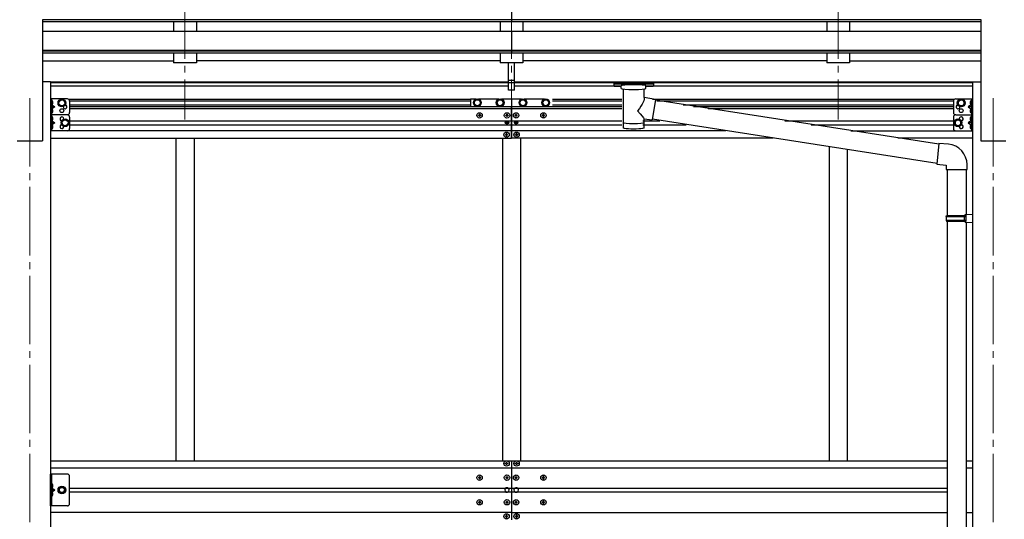
# Model space of a CAD drawing. Units: millimetres. Extents: x 0 to 33640, y 0 to 23760.
# Drawn here: x 16728 to 18886, y 8720 to 9816 of the extents above; entities that cross this region are included whole.
import ezdxf

# ---------------------------------------------------------------- set-up
doc = ezdxf.new("R2010")
doc.units = ezdxf.units.MM
doc.linetypes.add('YCENTER_1', pattern=[13, 10, -1, 1, -1])
doc.linetypes.add('YHIDDEN_1', pattern=[4, 3, -1])
for name, color, linetype, lineweight in [('YKK_12', 2, 'Continuous', 13), ('YKK_13', 4, 'Continuous', 30), ('YKK_A1', 4, 'Continuous', 30)]:
    doc.layers.add(name, color=color, linetype=linetype, lineweight=lineweight)

msp = doc.modelspace()

# ---------------------------------------------------------------- linework, layer by layer
at = {"layer": 'YKK_12', "linetype": 'YCENTER_1', "ltscale": 15}
for p, q in [((17090.2, 10075.3), (17090.2, 9597.8)), ((17806.2, 10075.3), (17806.2, 9597.8)), ((18522.2, 10075.3), (18522.2, 9597.8)), ((16750.2, 9644.4), (16750.2, 6900.9)), ((18862.2, 9644.4), (18862.2, 6900.9))]:
    msp.add_line(p, q, dxfattribs=at)
at = {"layer": 'YKK_13'}
for p, q in [((17799.7, 9684), (17799.7, 9721.5)), ((17812.7, 9684), (17812.7, 9721.5)), ((17799.7, 9684), (17812.7, 9684)), ((17799.7, 9661.8), (17799.7, 9684)), ((17799.7, 9678.6), (17812.7, 9678.6)), ((17812.7, 9661.8), (17812.7, 9684)), ((18030.2, 9677.5), (18030.3, 9677.6)), ((18030.2, 9677.3), (18030.2, 9677.5)), ((18030.2, 9677.3), (18030.2, 9671.5)), ((18030.2, 9677.1), (18030.2, 9675.5)), ((18030.2, 9671.5), (18030.2, 9671.3)), ((18030.2, 9671.3), (18030.3, 9671.2)), ((18030.3, 9677.6), (18030.4, 9677.7)), ((18030.3, 9671.2), (18030.4, 9671.1)), ((18030.4, 9677.7), (18030.5, 9677.8)), ((18030.4, 9671.1), (18030.5, 9671)), ((18030.5, 9677.8), (18030.6, 9677.8)), ((18030.5, 9671), (18030.6, 9671)), ((18030.6, 9677.8), (18030.9, 9677.9)), ((18030.6, 9671), (18030.9, 9670.9)), ((18030.9, 9677.9), (18031.4, 9677.9)), ((18030.9, 9670.9), (18031.4, 9670.9)), ((18031.4, 9677.9), (18031.9, 9677.9)), ((18031.4, 9670.9), (18031.9, 9670.8)), ((18031.9, 9677.9), (18032.2, 9677.9)), ((18031.9, 9670.8), (18032.2, 9670.8)), ((18032.2, 9677.9), (18115.2, 9677.9)), ((18032.2, 9675.8), (18115.2, 9675.8)), ((18032.2, 9670.8), (18046.7, 9670.8)), ((18046.7, 9665.2), (18046.7, 9671.7)), ((18100.7, 9665.2), (18100.7, 9671.7)), ((18100.7, 9670.8), (18115.2, 9670.8)), ((18115.2, 9677.9), (18115.5, 9677.9)), ((18115.2, 9670.8), (18115.5, 9670.8)), ((18115.5, 9677.9), (18116, 9677.9)), ((18115.5, 9670.8), (18116, 9670.9)), ((18116, 9677.9), (18116.5, 9677.8)), ((18116, 9670.9), (18116.5, 9670.9)), ((18116.5, 9677.8), (18116.8, 9677.8)), ((18116.5, 9670.9), (18116.8, 9671)), ((18116.8, 9677.8), (18117, 9677.7)), ((18116.8, 9671), (18117, 9671.1)), ((18117, 9677.7), (18117.1, 9677.5)), ((18117, 9671.1), (18117.1, 9671.2)), ((18117.1, 9677.5), (18117.2, 9677.4)), ((18117.1, 9671.2), (18117.2, 9671.4)), ((18117.2, 9677.4), (18117.2, 9677.3)), ((18117.2, 9677.3), (18117.2, 9671.5)), ((18117.2, 9671.4), (18117.2, 9671.5)), ((17799.7, 9662.8), (17806.2, 9662.5)), ((17806.2, 9661.4), (17799.7, 9661.8)), ((17806.2, 9662.5), (17812.7, 9662.8)), ((17812.7, 9661.8), (17806.2, 9661.4)), ((18050.8, 9664.3), (18050.7, 9578.8)), ((18096.6, 9645.5), (18096.6, 9664.3)), ((18121.8, 9641.6), (18096.6, 9645.5)), ((18121.8, 9641.6), (18114.8, 9596.4)), ((18742.8, 9543.2), (18121.5, 9639.6)), ((17733.7, 9606), (17733.7, 9607)), ((17733.7, 9607), (17734.7, 9607)), ((17734.7, 9606), (17733.7, 9606)), ((17735.7, 9608), (17735.7, 9609)), ((17735.7, 9609), (17736.7, 9609)), ((17736.7, 9609), (17736.7, 9608)), ((17737.7, 9607), (17738.7, 9607)), ((17738.7, 9606), (17737.7, 9606)), ((17738.7, 9607), (17738.7, 9606)), ((17793.7, 9606), (17793.7, 9607)), ((17793.7, 9607), (17794.7, 9607)), ((17794.7, 9606), (17793.7, 9606)), ((17795.7, 9608), (17795.7, 9609)), ((17795.7, 9609), (17796.7, 9609)), ((17796.7, 9609), (17796.7, 9608)), ((17797.7, 9607), (17798.7, 9607)), ((17798.7, 9606), (17797.7, 9606)), ((17798.7, 9607), (17798.7, 9606)), ((17813.7, 9607), (17813.7, 9606)), ((17814.7, 9607), (17813.7, 9607)), ((17813.7, 9606), (17814.7, 9606)), ((17816.7, 9609), (17815.7, 9609)), ((17815.7, 9609), (17815.7, 9608)), ((17816.7, 9608), (17816.7, 9609)), ((17818.7, 9607), (17817.7, 9607)), ((17817.7, 9606), (17818.7, 9606)), ((17818.7, 9606), (17818.7, 9607)), ((17873.7, 9607), (17873.7, 9606)), ((17874.7, 9607), (17873.7, 9607)), ((17873.7, 9606), (17874.7, 9606)), ((17876.7, 9609), (17875.7, 9609)), ((17875.7, 9609), (17875.7, 9608)), ((17876.7, 9608), (17876.7, 9609)), ((17878.7, 9607), (17877.7, 9607)), ((17877.7, 9606), (17878.7, 9606)), ((17878.7, 9606), (17878.7, 9607)), ((17735.7, 9604), (17735.7, 9605)), ((17736.7, 9604), (17735.7, 9604)), ((17736.7, 9605), (17736.7, 9604)), ((17794.1, 9590.6), (17794.1, 9591.4)), ((17794.1, 9591.4), (17794.9, 9591.4)), ((17794.9, 9590.6), (17794.1, 9590.6)), ((17795.7, 9604), (17795.7, 9605)), ((17796.7, 9604), (17795.7, 9604)), ((17795.8, 9592.2), (17795.8, 9593)), ((17795.8, 9593), (17796.6, 9593)), ((17795.8, 9588.9), (17795.8, 9589.7)), ((17796.6, 9588.9), (17795.8, 9588.9)), ((17796.6, 9593), (17796.6, 9592.2)), ((17796.6, 9589.7), (17796.6, 9588.9)), ((17796.7, 9605), (17796.7, 9604)), ((17797.4, 9591.4), (17798.2, 9591.4)), ((17798.2, 9590.6), (17797.4, 9590.6)), ((17798.2, 9591.4), (17798.2, 9590.6)), ((17814.1, 9591.4), (17814.1, 9590.6)), ((17814.9, 9591.4), (17814.1, 9591.4)), ((17814.1, 9590.6), (17814.9, 9590.6)), ((17815.7, 9605), (17815.7, 9604)), ((17815.7, 9604), (17816.7, 9604)), ((17816.6, 9593), (17815.8, 9593)), ((17815.8, 9593), (17815.8, 9592.2)), ((17815.8, 9589.7), (17815.8, 9588.9)), ((17815.8, 9588.9), (17816.6, 9588.9)), ((17816.6, 9592.2), (17816.6, 9593)), ((17816.6, 9588.9), (17816.6, 9589.7)), ((17816.7, 9604), (17816.7, 9605)), ((17818.2, 9591.4), (17817.4, 9591.4)), ((17817.4, 9590.6), (17818.2, 9590.6)), ((17818.2, 9590.6), (17818.2, 9591.4)), ((17875.7, 9605), (17875.7, 9604)), ((17875.7, 9604), (17876.7, 9604)), ((17876.7, 9604), (17876.7, 9605)), ((18096.6, 9578.8), (18096.6, 9599.5)), ((18096.6, 9599.2), (18114.8, 9596.4)), ((18739.1, 9501.3), (18115, 9598.1)), ((17792.7, 9564.5), (17792.7, 9563.5)), ((17793.7, 9564.5), (17792.7, 9564.5)), ((17792.7, 9563.5), (17793.7, 9563.5)), ((17795.7, 9566.5), (17794.7, 9566.5)), ((17794.7, 9566.5), (17794.7, 9565.5)), ((17795.7, 9565.5), (17795.7, 9566.5)), ((17797.7, 9564.5), (17796.7, 9564.5)), ((17796.7, 9563.5), (17797.7, 9563.5)), ((17797.7, 9563.5), (17797.7, 9564.5)), ((17814.7, 9563.5), (17814.7, 9564.5)), ((17814.7, 9564.5), (17815.7, 9564.5)), ((17815.7, 9563.5), (17814.7, 9563.5)), ((17816.7, 9565.5), (17816.7, 9566.5)), ((17816.7, 9566.5), (17817.7, 9566.5)), ((17817.7, 9566.5), (17817.7, 9565.5)), ((17818.7, 9564.5), (17819.7, 9564.5)), ((17819.7, 9563.5), (17818.7, 9563.5)), ((17819.7, 9564.5), (17819.7, 9563.5)), ((17794.7, 9562.5), (17794.7, 9561.5)), ((17794.7, 9561.5), (17795.7, 9561.5)), ((17795.7, 9561.5), (17795.7, 9562.5)), ((17816.7, 9561.5), (17816.7, 9562.5)), ((17817.7, 9561.5), (17816.7, 9561.5)), ((17817.7, 9562.5), (17817.7, 9561.5)), ((18742.9, 9545.1), (18738.9, 9499.3)), ((18763.8, 9543.3), (18742.9, 9545.1)), ((18738.9, 9499.3), (18758.9, 9497.5)), ((18804.9, 9487.5), (18804.9, 9498.4)), ((18758.9, 9497.5), (18758.9, 9487.5)), ((18758.9, 9487.5), (18804.9, 9487.5)), ((18761, 9487.5), (18761, 9386.8)), ((18803, 9487.5), (18803, 9389.4)), ((18759, 9384.8), (18760, 9386.8)), ((18759, 9384.8), (18803, 9384.8)), ((18759, 9384.8), (18759, 9376.8)), ((18759, 9376.8), (18803, 9376.8)), ((18759, 9376.8), (18760, 9374.8)), ((18760, 9386.8), (18803, 9386.8)), ((18760, 9374.8), (18803, 9374.8)), ((18761, 9374.8), (18761, 8358.1)), ((18798.5, 9384.8), (18798.1, 9386.8)), ((18798.5, 9376.8), (18798.1, 9374.8)), ((18798.5, 9384.8), (18798.5, 9376.8)), ((18801, 9389.3), (18817, 9389.8)), ((18801, 9387.3), (18801, 9389.3)), ((18801, 9387.3), (18803, 9387.3)), ((18801, 9374.3), (18803, 9374.3)), ((18801, 9372.3), (18801, 9374.3)), ((18801, 9372.3), (18817, 9371.8)), ((18803, 9374.3), (18803, 9387.3)), ((18803, 9372.2), (18803, 8360.7)), ((18817, 9389.8), (18817, 9371.8))]:
    msp.add_line(p, q, dxfattribs=at)
at = {"layer": 'YKK_13', "linetype": 'Continuous', "ltscale": 20}
for p, q in [((16795.4, 9642.8), (16795.4, 9607.8)), ((16832.4, 9642.8), (16795.4, 9642.8)), ((16797.9, 9642.8), (16797.9, 9607.8)), ((16797.9, 9630.3), (16804.9, 9625.3)), ((16813.9, 9637.6), (16820.4, 9641.4)), ((16813.9, 9630.1), (16813.9, 9637.6)), ((16820.4, 9626.3), (16813.9, 9630.1)), ((16820.4, 9641.4), (16826.9, 9637.6)), ((16826.9, 9630.1), (16820.4, 9626.3)), ((16826.9, 9637.6), (16826.9, 9630.1)), ((16837.4, 9637.8), (16837.4, 9612.8)), ((17716.2, 9642.3), (17716.2, 9626.3)), ((17728.3, 9642.3), (17716.2, 9642.3)), ((17727.4, 9640.8), (17723.7, 9634.3)), ((17723.7, 9634.3), (17727.4, 9627.8)), ((17734.9, 9640.8), (17727.4, 9640.8)), ((17727.4, 9627.8), (17734.9, 9627.8)), ((17778.3, 9642.3), (17734, 9642.3)), ((17738.7, 9634.3), (17734.9, 9640.8)), ((17734.9, 9627.8), (17738.7, 9634.3)), ((17777.4, 9640.8), (17773.7, 9634.3)), ((17773.7, 9634.3), (17777.4, 9627.8)), ((17784.9, 9640.8), (17777.4, 9640.8)), ((17777.4, 9627.8), (17784.9, 9627.8)), ((17828.3, 9642.3), (17784, 9642.3)), ((17788.7, 9634.3), (17784.9, 9640.8)), ((17784.9, 9627.8), (17788.7, 9634.3)), ((17827.4, 9640.8), (17823.7, 9634.3)), ((17823.7, 9634.3), (17827.4, 9627.8)), ((17834.9, 9640.8), (17827.4, 9640.8)), ((17827.4, 9627.8), (17834.9, 9627.8)), ((17878.3, 9642.3), (17834, 9642.3)), ((17838.7, 9634.3), (17834.9, 9640.8)), ((17834.9, 9627.8), (17838.7, 9634.3)), ((17877.4, 9640.8), (17873.7, 9634.3)), ((17873.7, 9634.3), (17877.4, 9627.8)), ((17884.9, 9640.8), (17877.4, 9640.8)), ((17877.4, 9627.8), (17884.9, 9627.8)), ((17888.7, 9634.3), (17884.9, 9640.8)), ((17884.9, 9627.8), (17888.7, 9634.3)), ((18775, 9637.8), (18775, 9612.8)), ((18780, 9642.8), (18817, 9642.8)), ((18792, 9641.4), (18785.5, 9637.6)), ((18785.5, 9637.6), (18785.5, 9630.1)), ((18785.5, 9630.1), (18792, 9626.3)), ((18798.5, 9637.6), (18792, 9641.4)), ((18792, 9626.3), (18798.5, 9630.1)), ((18798.5, 9630.1), (18798.5, 9637.6)), ((18814.5, 9630.3), (18807.5, 9625.3)), ((18814.5, 9642.8), (18814.5, 9607.8)), ((18817, 9642.8), (18817, 9607.8)), ((16832.4, 9607.8), (16795.4, 9607.8)), ((16832.4, 9607.8), (16795.4, 9607.8)), ((16795.4, 9607.8), (16795.4, 9572.8)), ((16804.9, 9625.3), (16797.9, 9620.3)), ((16797.9, 9625.3), (16804.9, 9625.3)), ((16797.9, 9607.8), (16797.9, 9572.8)), ((17716.2, 9626.3), (17728.3, 9626.3)), ((17734, 9626.3), (17778.3, 9626.3)), ((17784, 9626.3), (17828.3, 9626.3)), ((17834, 9626.3), (17878.3, 9626.3)), ((18780, 9607.8), (18817, 9607.8)), ((18780, 9607.8), (18817, 9607.8)), ((18807.5, 9625.3), (18814.5, 9620.3)), ((18814.5, 9625.3), (18807.5, 9625.3)), ((18814.5, 9607.8), (18814.5, 9572.8)), ((18817, 9607.8), (18817, 9572.8)), ((16797.9, 9595.3), (16804.9, 9590.3)), ((16804.9, 9590.3), (16797.9, 9585.3)), ((16797.9, 9590.3), (16804.9, 9590.3)), ((16820.9, 9594.1), (16827.4, 9597.9)), ((16820.9, 9586.6), (16820.9, 9594.1)), ((16827.4, 9582.8), (16820.9, 9586.6)), ((16827.4, 9597.9), (16833.9, 9594.1)), ((16833.9, 9586.6), (16827.4, 9582.8)), ((16833.9, 9594.1), (16833.9, 9586.6)), ((16837.4, 9602.8), (16837.4, 9577.8)), ((18775, 9602.8), (18775, 9577.8)), ((18785, 9597.9), (18778.5, 9594.1)), ((18778.5, 9594.1), (18778.5, 9586.6)), ((18778.5, 9586.6), (18785, 9582.8)), ((18791.5, 9594.1), (18785, 9597.9)), ((18785, 9582.8), (18791.5, 9586.6)), ((18791.5, 9586.6), (18791.5, 9594.1)), ((18814.5, 9595.3), (18807.5, 9590.3)), ((18807.5, 9590.3), (18814.5, 9585.3)), ((18814.5, 9590.3), (18807.5, 9590.3)), ((16832.4, 9572.8), (16795.4, 9572.8)), ((18780, 9572.8), (18817, 9572.8)), ((16832.4, 8819.8), (16795.4, 8819.8))]:
    msp.add_line(p, q, dxfattribs=at)
at = {"layer": 'YKK_13', "linetype": 'YHIDDEN_1', "ltscale": 0.5}
for p, q in [((16797.5, 9634.3), (16798.1, 9635.5)), ((16797.5, 9634.3), (16798.1, 9633.2)), ((16798.1, 9635.5), (16800.3, 9636.6)), ((16798.1, 9633.2), (16800.3, 9632)), ((18814.2, 9635.5), (18812, 9636.6)), ((18814.2, 9633.2), (18812, 9632)), ((18814.8, 9634.3), (18814.2, 9635.5)), ((18814.8, 9634.3), (18814.2, 9633.2)), ((16797.5, 9616.3), (16798.1, 9617.5)), ((16797.5, 9616.3), (16798.1, 9615.2)), ((16798.1, 9617.5), (16800.3, 9618.6)), ((16798.1, 9615.2), (16800.3, 9614)), ((18814.2, 9617.5), (18812, 9618.6)), ((18814.2, 9615.2), (18812, 9614)), ((18814.8, 9616.3), (18814.2, 9617.5)), ((18814.8, 9616.3), (18814.2, 9615.2)), ((16797.5, 9599.3), (16798.1, 9600.5)), ((16797.5, 9599.3), (16798.1, 9598.2)), ((16798.1, 9600.5), (16800.3, 9601.6)), ((16798.1, 9598.2), (16800.3, 9597)), ((18814.2, 9600.5), (18812, 9601.6)), ((18814.2, 9598.2), (18812, 9597)), ((18814.8, 9599.3), (18814.2, 9600.5)), ((18814.8, 9599.3), (18814.2, 9598.2)), ((16797.5, 9581.3), (16798.1, 9582.5)), ((16797.5, 9581.3), (16798.1, 9580.2)), ((16798.1, 9582.5), (16800.3, 9583.6)), ((16798.1, 9580.2), (16800.3, 9579)), ((18814.2, 9582.5), (18812, 9583.6)), ((18814.2, 9580.2), (18812, 9579)), ((18814.8, 9581.3), (18814.2, 9582.5)), ((18814.8, 9581.3), (18814.2, 9580.2)), ((16797.5, 8793.8), (16798.1, 8795)), ((16797.5, 8793.8), (16798.1, 8792.7)), ((16798.1, 8795), (16800.3, 8796.1)), ((16798.1, 8792.7), (16800.3, 8791.5)), ((16797.5, 8775.8), (16798.1, 8777)), ((16797.5, 8775.8), (16798.1, 8774.7)), ((16798.1, 8777), (16800.3, 8778.1)), ((16798.1, 8774.7), (16800.3, 8773.5))]:
    msp.add_line(p, q, dxfattribs=at)
at = {"layer": 'YKK_13', "linetype": 'Continuous'}
for p, q in [((16798.4, 9638.3), (16797.9, 9638.3)), ((16797.9, 9638.3), (16797.9, 9630.4)), ((16798.4, 9630.3), (16797.9, 9630.4)), ((16798.4, 9630.3), (16798.4, 9638.3)), ((16798.4, 9638.3), (16799.2, 9638.2)), ((16798.4, 9630.3), (16799.2, 9630.5)), ((18814, 9638.3), (18813.2, 9638.2)), ((18814, 9630.3), (18813.2, 9630.5)), ((18814, 9630.3), (18814, 9638.3)), ((18814, 9638.3), (18814.5, 9638.3)), ((18814, 9630.3), (18814.5, 9630.4)), ((18814.5, 9638.3), (18814.5, 9630.4)), ((16798.4, 9620.3), (16797.9, 9620.3)), ((16797.9, 9620.3), (16797.9, 9612.4)), ((16798.4, 9612.3), (16797.9, 9612.4)), ((16798.4, 9612.3), (16798.4, 9620.3)), ((16798.4, 9620.3), (16799.2, 9620.2)), ((16798.4, 9612.3), (16799.2, 9612.5)), ((18814, 9620.3), (18813.2, 9620.2)), ((18814, 9612.3), (18813.2, 9612.5)), ((18814, 9612.3), (18814, 9620.3)), ((18814, 9620.3), (18814.5, 9620.3)), ((18814, 9612.3), (18814.5, 9612.4)), ((18814.5, 9620.3), (18814.5, 9612.4)), ((16798.4, 9603.3), (16797.9, 9603.3)), ((16797.9, 9603.3), (16797.9, 9595.4)), ((16798.4, 9595.3), (16797.9, 9595.4)), ((16798.4, 9585.3), (16797.9, 9585.3)), ((16797.9, 9585.3), (16797.9, 9577.4)), ((16798.4, 9595.3), (16798.4, 9603.3)), ((16798.4, 9603.3), (16799.2, 9603.2)), ((16798.4, 9595.3), (16799.2, 9595.5)), ((16798.4, 9577.3), (16798.4, 9585.3)), ((16798.4, 9585.3), (16799.2, 9585.2)), ((18814, 9603.3), (18813.2, 9603.2)), ((18814, 9595.3), (18813.2, 9595.5)), ((18814, 9585.3), (18813.2, 9585.2)), ((18814, 9595.3), (18814, 9603.3)), ((18814, 9603.3), (18814.5, 9603.3)), ((18814, 9595.3), (18814.5, 9595.4)), ((18814, 9577.3), (18814, 9585.3)), ((18814, 9585.3), (18814.5, 9585.3)), ((18814.5, 9603.3), (18814.5, 9595.4)), ((18814.5, 9585.3), (18814.5, 9577.4)), ((16798.4, 9577.3), (16797.9, 9577.4)), ((16798.4, 9577.3), (16799.2, 9577.5)), ((18814, 9577.3), (18813.2, 9577.5)), ((18814, 9577.3), (18814.5, 9577.4)), ((17792.7, 8842.3), (17792.7, 8843.3)), ((17792.7, 8843.3), (17793.7, 8843.3)), ((17793.7, 8842.3), (17792.7, 8842.3)), ((17794.7, 8844.3), (17794.7, 8845.3)), ((17794.7, 8845.3), (17795.7, 8845.3)), ((17794.7, 8840.3), (17794.7, 8841.3)), ((17795.7, 8840.3), (17794.7, 8840.3)), ((17795.7, 8845.3), (17795.7, 8844.3)), ((17795.7, 8841.3), (17795.7, 8840.3)), ((17796.7, 8843.3), (17797.7, 8843.3)), ((17797.7, 8842.3), (17796.7, 8842.3)), ((17797.7, 8843.3), (17797.7, 8842.3)), ((17814.7, 8842.3), (17814.7, 8843.3)), ((17814.7, 8843.3), (17815.7, 8843.3)), ((17815.7, 8842.3), (17814.7, 8842.3)), ((17816.7, 8844.3), (17816.7, 8845.3)), ((17816.7, 8845.3), (17817.7, 8845.3)), ((17816.7, 8840.3), (17816.7, 8841.3)), ((17817.7, 8840.3), (17816.7, 8840.3)), ((17817.7, 8845.3), (17817.7, 8844.3)), ((17817.7, 8841.3), (17817.7, 8840.3)), ((17818.7, 8843.3), (17819.7, 8843.3)), ((17819.7, 8842.3), (17818.7, 8842.3)), ((17819.7, 8843.3), (17819.7, 8842.3)), ((17734.7, 8812.3), (17733.7, 8812.3)), ((17733.7, 8812.3), (17733.7, 8811.3)), ((17733.7, 8811.3), (17734.7, 8811.3)), ((17736.7, 8814.3), (17735.7, 8814.3)), ((17735.7, 8814.3), (17735.7, 8813.3)), ((17735.7, 8810.3), (17735.7, 8809.3)), ((17735.7, 8809.3), (17736.7, 8809.3)), ((17736.7, 8813.3), (17736.7, 8814.3)), ((17736.7, 8809.3), (17736.7, 8810.3)), ((17738.7, 8812.3), (17737.7, 8812.3)), ((17737.7, 8811.3), (17738.7, 8811.3)), ((17738.7, 8811.3), (17738.7, 8812.3)), ((17794.7, 8812.3), (17793.7, 8812.3)), ((17793.7, 8812.3), (17793.7, 8811.3)), ((17793.7, 8811.3), (17794.7, 8811.3)), ((17796.7, 8814.3), (17795.7, 8814.3)), ((17795.7, 8814.3), (17795.7, 8813.3)), ((17795.7, 8810.3), (17795.7, 8809.3)), ((17795.7, 8809.3), (17796.7, 8809.3)), ((17796.7, 8813.3), (17796.7, 8814.3)), ((17796.7, 8809.3), (17796.7, 8810.3)), ((17798.7, 8812.3), (17797.7, 8812.3)), ((17797.7, 8811.3), (17798.7, 8811.3)), ((17798.7, 8811.3), (17798.7, 8812.3)), ((17814.7, 8812.3), (17813.7, 8812.3)), ((17813.7, 8812.3), (17813.7, 8811.3)), ((17813.7, 8811.3), (17814.7, 8811.3)), ((17816.7, 8814.3), (17815.7, 8814.3)), ((17815.7, 8814.3), (17815.7, 8813.3)), ((17815.7, 8810.3), (17815.7, 8809.3)), ((17815.7, 8809.3), (17816.7, 8809.3)), ((17816.7, 8813.3), (17816.7, 8814.3)), ((17816.7, 8809.3), (17816.7, 8810.3)), ((17818.7, 8812.3), (17817.7, 8812.3)), ((17817.7, 8811.3), (17818.7, 8811.3)), ((17818.7, 8811.3), (17818.7, 8812.3)), ((17874.7, 8812.3), (17873.7, 8812.3)), ((17873.7, 8812.3), (17873.7, 8811.3)), ((17873.7, 8811.3), (17874.7, 8811.3)), ((17876.7, 8814.3), (17875.7, 8814.3)), ((17875.7, 8814.3), (17875.7, 8813.3)), ((17875.7, 8810.3), (17875.7, 8809.3)), ((17875.7, 8809.3), (17876.7, 8809.3)), ((17876.7, 8813.3), (17876.7, 8814.3)), ((17876.7, 8809.3), (17876.7, 8810.3)), ((17878.7, 8812.3), (17877.7, 8812.3)), ((17877.7, 8811.3), (17878.7, 8811.3)), ((17878.7, 8811.3), (17878.7, 8812.3)), ((16798.4, 8797.8), (16797.9, 8797.8)), ((16797.9, 8797.8), (16797.9, 8789.9)), ((16798.4, 8789.8), (16797.9, 8789.9)), ((16798.4, 8789.8), (16798.4, 8797.8)), ((16798.4, 8797.8), (16799.2, 8797.7)), ((16798.4, 8789.8), (16799.2, 8790)), ((16798.4, 8779.8), (16797.9, 8779.8)), ((16797.9, 8779.8), (16797.9, 8771.9)), ((16798.4, 8771.8), (16797.9, 8771.9)), ((16798.4, 8771.8), (16798.4, 8779.8)), ((16798.4, 8779.8), (16799.2, 8779.7)), ((16798.4, 8771.8), (16799.2, 8772)), ((17734.7, 8758.3), (17733.7, 8758.3)), ((17733.7, 8758.3), (17733.7, 8757.3)), ((17733.7, 8757.3), (17734.7, 8757.3)), ((17736.7, 8760.3), (17735.7, 8760.3)), ((17735.7, 8760.3), (17735.7, 8759.3)), ((17735.7, 8756.3), (17735.7, 8755.3)), ((17735.7, 8755.3), (17736.7, 8755.3)), ((17736.7, 8759.3), (17736.7, 8760.3)), ((17736.7, 8755.3), (17736.7, 8756.3)), ((17738.7, 8758.3), (17737.7, 8758.3)), ((17737.7, 8757.3), (17738.7, 8757.3)), ((17738.7, 8757.3), (17738.7, 8758.3)), ((17794.7, 8758.3), (17793.7, 8758.3)), ((17793.7, 8758.3), (17793.7, 8757.3)), ((17793.7, 8757.3), (17794.7, 8757.3)), ((17796.7, 8760.3), (17795.7, 8760.3)), ((17795.7, 8760.3), (17795.7, 8759.3)), ((17795.7, 8756.3), (17795.7, 8755.3)), ((17795.7, 8755.3), (17796.7, 8755.3)), ((17796.7, 8759.3), (17796.7, 8760.3)), ((17796.7, 8755.3), (17796.7, 8756.3)), ((17798.7, 8758.3), (17797.7, 8758.3)), ((17797.7, 8757.3), (17798.7, 8757.3)), ((17798.7, 8757.3), (17798.7, 8758.3)), ((17814.7, 8758.3), (17813.7, 8758.3)), ((17813.7, 8758.3), (17813.7, 8757.3)), ((17813.7, 8757.3), (17814.7, 8757.3)), ((17816.7, 8760.3), (17815.7, 8760.3)), ((17815.7, 8760.3), (17815.7, 8759.3)), ((17815.7, 8756.3), (17815.7, 8755.3)), ((17815.7, 8755.3), (17816.7, 8755.3)), ((17816.7, 8759.3), (17816.7, 8760.3)), ((17816.7, 8755.3), (17816.7, 8756.3)), ((17818.7, 8758.3), (17817.7, 8758.3)), ((17817.7, 8757.3), (17818.7, 8757.3)), ((17818.7, 8757.3), (17818.7, 8758.3)), ((17874.7, 8758.3), (17873.7, 8758.3)), ((17873.7, 8758.3), (17873.7, 8757.3)), ((17873.7, 8757.3), (17874.7, 8757.3)), ((17876.7, 8760.3), (17875.7, 8760.3)), ((17875.7, 8760.3), (17875.7, 8759.3)), ((17875.7, 8756.3), (17875.7, 8755.3)), ((17875.7, 8755.3), (17876.7, 8755.3)), ((17876.7, 8759.3), (17876.7, 8760.3)), ((17876.7, 8755.3), (17876.7, 8756.3)), ((17878.7, 8758.3), (17877.7, 8758.3)), ((17877.7, 8757.3), (17878.7, 8757.3)), ((17878.7, 8757.3), (17878.7, 8758.3)), ((17793.7, 8727.3), (17792.7, 8727.3)), ((17792.7, 8727.3), (17792.7, 8726.3)), ((17792.7, 8726.3), (17793.7, 8726.3)), ((17795.7, 8729.3), (17794.7, 8729.3)), ((17794.7, 8729.3), (17794.7, 8728.3)), ((17794.7, 8725.3), (17794.7, 8724.3)), ((17794.7, 8724.3), (17795.7, 8724.3)), ((17795.7, 8728.3), (17795.7, 8729.3)), ((17795.7, 8724.3), (17795.7, 8725.3)), ((17797.7, 8727.3), (17796.7, 8727.3)), ((17796.7, 8726.3), (17797.7, 8726.3)), ((17797.7, 8726.3), (17797.7, 8727.3)), ((17815.7, 8727.3), (17814.7, 8727.3)), ((17814.7, 8727.3), (17814.7, 8726.3)), ((17814.7, 8726.3), (17815.7, 8726.3)), ((17817.7, 8729.3), (17816.7, 8729.3)), ((17816.7, 8729.3), (17816.7, 8728.3)), ((17816.7, 8725.3), (17816.7, 8724.3)), ((17816.7, 8724.3), (17817.7, 8724.3)), ((17817.7, 8728.3), (17817.7, 8729.3)), ((17817.7, 8724.3), (17817.7, 8725.3)), ((17819.7, 8727.3), (17818.7, 8727.3)), ((17818.7, 8726.3), (17819.7, 8726.3)), ((17819.7, 8726.3), (17819.7, 8727.3))]:
    msp.add_line(p, q, dxfattribs=at)
at = {"layer": 'YKK_13', "linetype": 'Continuous', "ltscale": 0.5}
for p, q in [((16795.4, 8749.8), (16795.4, 8819.8)), ((16797.9, 8819.8), (16797.9, 8749.8)), ((16837.4, 8754.8), (16837.4, 8814.8)), ((16797.9, 8789.8), (16804.9, 8784.8)), ((16816.6, 8791.3), (16812.9, 8784.8)), ((16824.1, 8791.3), (16816.6, 8791.3)), ((16827.9, 8784.8), (16824.1, 8791.3)), ((16797.9, 8784.8), (16804.9, 8784.8)), ((16797.9, 8779.8), (16804.9, 8784.8)), ((16812.9, 8784.8), (16816.6, 8778.3)), ((16816.6, 8778.3), (16824.1, 8778.3)), ((16824.1, 8778.3), (16827.9, 8784.8)), ((16832.4, 8749.8), (16795.4, 8749.8))]:
    msp.add_line(p, q, dxfattribs=at)
at = {"layer": 'YKK_13', "linetype": 'Continuous', "ltscale": 20}
for centre, radius in [((16820.4, 9633.8), 8.5), ((16820.4, 9633.8), 7.5), ((16820.4, 9633.8), 6.5), ((17731.2, 9634.3), 8.5), ((17731.2, 9634.3), 6.5), ((17781.2, 9634.3), 8.5), ((17781.2, 9634.3), 6.5), ((17831.2, 9634.3), 8.5), ((17831.2, 9634.3), 6.5), ((17881.2, 9634.3), 8.5), ((17881.2, 9634.3), 6.5), ((18792, 9633.8), 8.5), ((18792, 9633.8), 7.5), ((18792, 9633.8), 6.5), ((16820.4, 9616.8), 4.25), ((18792, 9616.8), 4.25), ((16827.4, 9590.3), 8.5), ((16827.4, 9590.3), 7.5), ((16827.4, 9590.3), 6.5), ((18785, 9590.3), 8.5), ((18785, 9590.3), 7.5), ((18785, 9590.3), 6.5), ((16820.4, 8784.8), 8.5), ((16820.4, 8784.8), 7.5)]:
    msp.add_circle(centre, radius, dxfattribs=at)
at = {"layer": 'YKK_13'}
for centre, radius in [((17736.2, 9606.5), 5.9), ((17796.2, 9606.5), 5.9), ((17816.2, 9606.5), 5.9), ((17876.2, 9606.5), 5.9), ((17796.2, 9591), 3.75), ((17816.2, 9591), 3.75), ((17795.2, 9564), 5.9), ((17817.2, 9564), 5.9)]:
    msp.add_circle(centre, radius, dxfattribs=at)
at = {"layer": 'YKK_13', "linetype": 'Continuous'}
for centre in [(17795.2, 8842.8), (17817.2, 8842.8), (17736.2, 8811.8), (17796.2, 8811.8), (17816.2, 8811.8), (17876.2, 8811.8), (17736.2, 8757.8), (17796.2, 8757.8), (17816.2, 8757.8), (17876.2, 8757.8), (17795.2, 8726.8), (17817.2, 8726.8)]:
    msp.add_circle(centre, 5.9, dxfattribs=at)
at = {"layer": 'YKK_13', "linetype": 'Continuous', "ltscale": 0.5}
for radius in [6.5, 5.5]:
    msp.add_circle((16820.4, 8784.8), radius, dxfattribs=at)
at = {"layer": 'YKK_13', "linetype": 'Continuous'}
for centre, radius, start, end in [((16799, 9637.3), 0.9, 32.0559, 80), ((16799, 9631.4), 0.9, 280, 327.9441), ((16794.3, 9634.3), 6.5, 327.9441, 32.0559), ((18818.1, 9634.3), 6.5, 147.9441, 212.0559), ((18813.3, 9637.3), 0.9, 100, 147.9441), ((18813.3, 9631.4), 0.9, 212.0559, 260), ((16799, 9619.3), 0.9, 32.0559, 80), ((16799, 9613.4), 0.9, 280, 327.9441), ((16794.3, 9616.3), 6.5, 327.9441, 32.0559), ((18818.1, 9616.3), 6.5, 147.9441, 212.0559), ((18813.3, 9619.3), 0.9, 100, 147.9441), ((18813.3, 9613.4), 0.9, 212.0559, 260), ((16799, 9602.3), 0.9, 32.0559, 80), ((16799, 9596.4), 0.9, 280, 327.9441), ((16799, 9584.3), 0.9, 32.0559, 80), ((16794.3, 9599.3), 6.5, 327.9441, 32.0559), ((16794.3, 9581.3), 6.5, 327.9441, 32.0559), ((18818.1, 9599.3), 6.5, 147.9441, 212.0559), ((18818.1, 9581.3), 6.5, 147.9441, 212.0559), ((18813.3, 9602.3), 0.9, 100, 147.9441), ((18813.3, 9596.4), 0.9, 212.0559, 260), ((18813.3, 9584.3), 0.9, 100, 147.9441), ((16799, 9578.4), 0.9, 280, 327.9441), ((18813.3, 9578.4), 0.9, 212.0559, 260), ((17793.7, 8844.3), 1, 270, 0), ((17793.7, 8841.3), 1, 0, 90), ((17796.7, 8844.3), 1, 180, 270), ((17796.7, 8841.3), 1, 90, 180), ((17815.7, 8844.3), 1, 270, 0), ((17815.7, 8841.3), 1, 0, 90), ((17818.7, 8844.3), 1, 180, 270), ((17818.7, 8841.3), 1, 90, 180), ((17734.7, 8813.3), 1, 270, 0), ((17734.7, 8810.3), 1, 0, 90), ((17737.7, 8813.3), 1, 180, 270), ((17737.7, 8810.3), 1, 90, 180), ((17794.7, 8813.3), 1, 270, 0), ((17794.7, 8810.3), 1, 0, 90), ((17797.7, 8813.3), 1, 180, 270), ((17797.7, 8810.3), 1, 90, 180), ((17814.7, 8813.3), 1, 270, 0), ((17814.7, 8810.3), 1, 0, 90), ((17817.7, 8813.3), 1, 180, 270), ((17817.7, 8810.3), 1, 90, 180), ((17874.7, 8813.3), 1, 270, 0), ((17874.7, 8810.3), 1, 0, 90), ((17877.7, 8813.3), 1, 180, 270), ((17877.7, 8810.3), 1, 90, 180), ((16799, 8796.8), 0.9, 32.0559, 80), ((16799, 8790.9), 0.9, 280, 327.9441), ((16794.3, 8793.8), 6.5, 327.9441, 32.0559), ((16799, 8778.8), 0.9, 32.0559, 80), ((16799, 8772.9), 0.9, 280, 327.9441), ((16794.3, 8775.8), 6.5, 327.9441, 32.0559), ((17734.7, 8759.3), 1, 270, 0), ((17734.7, 8756.3), 1, 0, 90), ((17737.7, 8759.3), 1, 180, 270), ((17737.7, 8756.3), 1, 90, 180), ((17794.7, 8759.3), 1, 270, 0), ((17794.7, 8756.3), 1, 0, 90), ((17797.7, 8759.3), 1, 180, 270), ((17797.7, 8756.3), 1, 90, 180), ((17814.7, 8759.3), 1, 270, 0), ((17814.7, 8756.3), 1, 0, 90), ((17817.7, 8759.3), 1, 180, 270), ((17817.7, 8756.3), 1, 90, 180), ((17874.7, 8759.3), 1, 270, 0), ((17874.7, 8756.3), 1, 0, 90), ((17877.7, 8759.3), 1, 180, 270), ((17877.7, 8756.3), 1, 90, 180), ((17793.7, 8728.3), 1, 270, 0), ((17793.7, 8725.3), 1, 0, 90), ((17796.7, 8728.3), 1, 180, 270), ((17796.7, 8725.3), 1, 90, 180), ((17815.7, 8728.3), 1, 270, 0), ((17815.7, 8725.3), 1, 0, 90), ((17818.7, 8728.3), 1, 180, 270), ((17818.7, 8725.3), 1, 90, 180)]:
    msp.add_arc(centre, radius, start, end, dxfattribs=at)
at = {"layer": 'YKK_13', "linetype": 'Continuous', "ltscale": 0.5}
for centre, radius, start, end in [((16827.4, 9625.3), 4.25, 173.7057, 85.2392), ((16832.4, 9637.8), 5, 0, 90), ((18780, 9637.8), 5, 90, 180), ((18785, 9625.3), 4.25, 94.7608, 6.2943), ((16832.4, 9612.8), 5, 270, 0), ((16832.4, 9602.8), 5, 0, 90), ((18780, 9612.8), 5, 180, 270), ((18780, 9602.8), 5, 90, 180), ((16832.4, 9577.8), 5, 270, 0), ((18780, 9577.8), 5, 180, 270), ((16832.4, 8814.8), 5, 0, 90), ((16832.4, 8754.8), 5, 270, 0)]:
    msp.add_arc(centre, radius, start, end, dxfattribs=at)
at = {"layer": 'YKK_13'}
for centre, radius, start, end in [((17734.7, 9608), 1, 270, 0), ((17734.7, 9605), 1, 0, 90), ((17737.7, 9608), 1, 180, 270), ((17737.7, 9605), 1, 90, 180), ((17794.7, 9608), 1, 270, 0), ((17794.7, 9605), 1, 0, 90), ((17797.7, 9608), 1, 180, 270), ((17797.7, 9605), 1, 90, 180), ((17814.7, 9608), 1, 270, 0), ((17814.7, 9605), 1, 0, 90), ((17817.7, 9608), 1, 180, 270), ((17817.7, 9605), 1, 90, 180), ((17874.7, 9608), 1, 270, 0), ((17874.7, 9605), 1, 0, 90), ((17877.7, 9608), 1, 180, 270), ((17877.7, 9605), 1, 90, 180), ((17794.9, 9592.2), 0.82, 270, 0), ((17794.9, 9589.7), 0.82, 0, 90), ((17797.4, 9592.2), 0.82, 180, 270), ((17797.4, 9589.7), 0.82, 90, 180), ((17814.9, 9592.2), 0.82, 270, 0), ((17814.9, 9589.7), 0.82, 0, 90), ((17817.4, 9592.2), 0.82, 180, 270), ((17817.4, 9589.7), 0.82, 90, 180), ((17793.7, 9565.5), 1, 270, 0), ((17793.7, 9562.5), 1, 0, 90), ((17796.7, 9565.5), 1, 180, 270), ((17796.7, 9562.5), 1, 90, 180), ((17815.7, 9565.5), 1, 270, 0), ((17815.7, 9562.5), 1, 0, 90), ((17818.7, 9565.5), 1, 180, 270), ((17818.7, 9562.5), 1, 90, 180), ((18759.9, 9498.4), 45, 0, 85), ((17796.2, 8784.8), 5, 115.8419, 244.1581), ((17796.2, 8784.8), 5, 295.8419, 64.1581), ((17816.2, 8784.8), 5, 115.8419, 244.1581), ((17816.2, 8784.8), 5, 295.8419, 64.1581)]:
    msp.add_arc(centre, radius, start, end, dxfattribs=at)
at = {"layer": 'YKK_13', "linetype": 'Continuous', "ltscale": 20}
for centre, start, end in [((16820.4, 9598.8), 353.7057, 265.2392), ((16820.4, 9581.8), 94.7608, 6.2943), ((18792, 9598.8), 274.7608, 186.2943), ((18792, 9581.8), 173.7057, 85.2392)]:
    msp.add_arc(centre, 4.25, start, end, dxfattribs=at)
at = {"layer": 'YKK_13', "linetype": 'YHIDDEN_1', "ltscale": 0.5}
for centre, start, end in [((17796.2, 8784.8), 64.1581, 115.8419), ((17816.2, 8784.8), 64.1581, 115.8419), ((17796.2, 8784.8), 244.1581, 295.8419), ((17816.2, 8784.8), 244.1581, 295.8419)]:
    msp.add_arc(centre, 5, start, end, dxfattribs=at)
at = {"layer": 'YKK_13', "extrusion": (0, 0, -1)}
for centre, major_axis, ratio, start_param, end_param in [((18032.2, 9675.5), (2, 0), 0.109601, 3.141593, 4.712389), ((18115.2, 9675.5), (2, 0), 0.109601, 4.712389, 6.283185), ((18073.7, 9619), (-22.8, -26.6), 0.234429, 3.156333, 4.597638), ((18076.2, 9621.6), (20.3, -22.2), 0.045535, 4.975651, 6.24419), ((18073.7, 9578.8), (22.9, 0), 0.101955, 6.282972, 9.424821)]:
    msp.add_ellipse(centre, major_axis=major_axis, ratio=ratio, start_param=start_param, end_param=end_param, dxfattribs=at)
at = {"layer": 'YKK_13'}
for centre, major_axis, ratio, start_param, end_param in [((18073.7, 9671.7), (27, 0), 0.070066, 0, 3.141593), ((18073.7, 9665.3), (27.1, 0), 0.069685, 3.141593, 6.283185), ((18084.7, 9667.8), (16, 0), 0.361356, 6.263698, 6.283185), ((18073.7, 9591.3), (22.9, 0), 0.122865, 3.141593, 6.283185)]:
    msp.add_ellipse(centre, major_axis=major_axis, ratio=ratio, start_param=start_param, end_param=end_param, dxfattribs=at)
at = {"layer": 'YKK_A1'}
for p, q in [((17806.2, 9859.1), (17806.2, 9811.4)), ((17806.2, 9859.1), (17806.2, 9811.4)), ((16777.7, 9815.8), (16777.7, 9550.9)), ((17806.2, 9815.8), (16777.7, 9815.8)), ((17806.2, 9811.4), (16777.7, 9811.4)), ((17065.2, 9811.4), (17065.2, 9790.6)), ((17115.2, 9811.4), (17115.2, 9790.6)), ((17781.2, 9811.4), (17781.2, 9790.6)), ((18834.7, 9815.8), (17806.2, 9815.8)), ((18834.7, 9811.4), (17806.2, 9811.4)), ((17831.2, 9811.4), (17831.2, 9790.6)), ((18497.2, 9811.4), (18497.2, 9790.6)), ((18547.2, 9811.4), (18547.2, 9790.6)), ((18834.7, 9817.1), (18834.7, 9550.9)), ((17806.2, 9790.6), (16777.7, 9790.6)), ((18834.7, 9790.6), (17806.2, 9790.6)), ((17806.2, 9790.6), (17806.2, 9742.9)), ((17806.2, 9790.6), (17806.2, 9742.9)), ((17806.2, 9748.8), (16777.7, 9748.8)), ((17806.2, 9747.3), (16777.7, 9747.3)), ((17806.2, 9742.9), (16777.7, 9742.9)), ((17065.2, 9742.9), (17065.2, 9721.5)), ((17115.2, 9742.9), (17115.2, 9721.5)), ((17781.2, 9742.9), (17781.2, 9721.5)), ((18834.7, 9748.8), (17806.2, 9748.8)), ((18834.7, 9747.3), (17806.2, 9747.3)), ((18834.7, 9742.9), (17806.2, 9742.9)), ((17831.2, 9742.9), (17831.2, 9721.5)), ((18497.2, 9742.9), (18497.2, 9721.5)), ((18547.2, 9742.9), (18547.2, 9721.5)), ((16777.7, 9726.5), (17065.2, 9726.5)), ((17115.2, 9721.5), (17065.2, 9721.5)), ((17781.2, 9726.5), (17115.2, 9726.5)), ((17831.2, 9721.5), (17781.2, 9721.5)), ((18497.2, 9726.5), (17831.2, 9726.5)), ((18547.2, 9721.5), (18497.2, 9721.5)), ((18547.2, 9726.5), (18834.7, 9726.5)), ((16795.4, 9679.9), (16777.7, 9679.9)), ((16795.4, 9679.9), (16795.4, 7000.9)), ((17799.7, 9679.4), (16795.4, 9679.4)), ((17799.7, 9678), (16795.4, 9678)), ((18817, 9679.4), (17812.7, 9679.4)), ((18817, 9678), (17812.7, 9678)), ((18817, 9679.9), (18817, 7000.9)), ((18817, 9679.9), (18834.7, 9679.9)), ((17799.7, 9670.4), (16795.4, 9670.4)), ((18046.7, 9670.4), (17812.7, 9670.4)), ((18817, 9670.4), (18100.7, 9670.4)), ((17806.2, 9642.3), (17806.2, 9556.3)), ((17806.2, 9557.5), (17806.2, 9626.3)), ((16722.7, 9550.9), (16777.7, 9550.9)), ((18834.7, 9550.9), (18889.7, 9550.9)), ((17806.2, 8849.3), (17806.2, 8719.3))]:
    msp.add_line(p, q, dxfattribs=at)
at = {"layer": 'YKK_A1', "linetype": 'Continuous', "ltscale": 0.5}
for p, q in [((16835.4, 9641.8), (17716.2, 9641.8)), ((16837.3, 9638.3), (17716.2, 9638.3)), ((16837.4, 9629.3), (17716.2, 9629.3)), ((17896.2, 9641.8), (18048.3, 9641.8)), ((17896.2, 9638.3), (18048.3, 9638.3)), ((17896.2, 9629.3), (18048.3, 9629.3)), ((18115.5, 9641.8), (18777.2, 9641.8)), ((18124.8, 9638.3), (18775.2, 9638.3)), ((18182.8, 9629.3), (18775.2, 9629.3)), ((16837.4, 9625.8), (17806.2, 9625.8)), ((17806.2, 9620.8), (16837.4, 9620.8)), ((17806.2, 9625.8), (18048.3, 9625.8)), ((18048.3, 9620.8), (17806.2, 9620.8)), ((18205.4, 9625.8), (18775.2, 9625.8)), ((18614.2, 9620.8), (18237.6, 9620.8)), ((18775.2, 9620.8), (18614.2, 9620.8)), ((16837.4, 9594.8), (17806.2, 9594.8)), ((16837.4, 9585.8), (17806.2, 9585.8)), ((17806.2, 9594.8), (18048.3, 9594.8)), ((17806.2, 9585.8), (18048.2, 9585.8)), ((18094.1, 9594.8), (18131.2, 9594.8)), ((18094.1, 9585.8), (18189.3, 9585.8)), ((18405.2, 9594.8), (18775.2, 9594.8)), ((18463.2, 9585.8), (18775.2, 9585.8)), ((17806.2, 9572.3), (16795.4, 9572.3)), ((18276.3, 9572.3), (17806.2, 9572.3)), ((18550.2, 9572.3), (18817.2, 9572.3)), ((16795.4, 9556.3), (17806.2, 9556.3)), ((17070.2, 9556.3), (17070.2, 8849.3)), ((17110.2, 9556.3), (17110.2, 8849.3)), ((17786.2, 9556.3), (17786.2, 8849.3)), ((18379.4, 9556.3), (17806.2, 9556.3)), ((17826.2, 9556.3), (17826.2, 8849.3)), ((18817.2, 9556.3), (18653.4, 9556.3)), ((18502.2, 9537.3), (18502.2, 8849.3)), ((18542.2, 9531.1), (18542.2, 8849.3)), ((16795.4, 8848.8), (17806.2, 8848.8)), ((16795.4, 8833.3), (17806.2, 8833.3)), ((17806.2, 8848.8), (18761.2, 8848.8)), ((17806.2, 8833.3), (18761.2, 8833.3)), ((18803.2, 8848.8), (18817, 8848.8)), ((18803.2, 8833.3), (18817, 8833.3)), ((16837.4, 8788.8), (17806.2, 8788.8)), ((17806.2, 8788.8), (18761.2, 8788.8)), ((17806.2, 8779.8), (16837.4, 8779.8)), ((18761.2, 8779.8), (17806.2, 8779.8)), ((17806.2, 8735.3), (16795.4, 8735.3)), ((17806.2, 8735.3), (18761.2, 8735.3)), ((18803.2, 8735.3), (18817, 8735.3))]:
    msp.add_line(p, q, dxfattribs=at)

doc.saveas('drawing.dxf')
